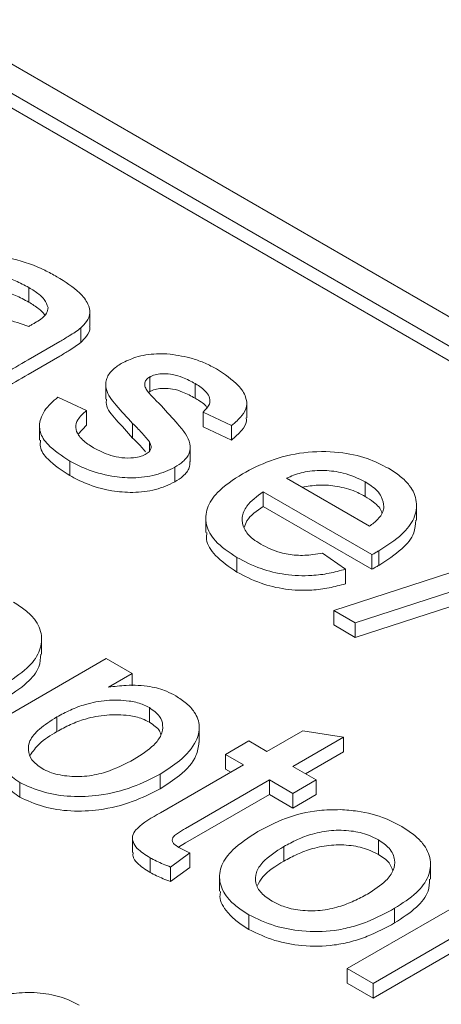
# Model space of a CAD drawing. Units: inches. Extents: x 0.3 to 10.6, y 0.4 to 8.2.
# Drawn here: x 1.1 to 1.1, y 3.5 to 3.6 of the extents above; entities that cross this region are included whole.
import ezdxf

# ---------------------------------------------------------------- set-up
doc = ezdxf.new("R2010")
doc.units = ezdxf.units.IN
doc.header["$MEASUREMENT"] = 0

msp = doc.modelspace()

# ---------------------------------------------------------------- linework, layer by layer
at = {"color": 7, "linetype": 'Continuous', "lineweight": 15}
for p, q in [((1.070916, 3.604142), (1.182271, 3.539858)), ((1.069246, 3.603178), (1.180601, 3.538894)), ((1.180601, 3.537929), (1.069246, 3.602213)), ((1.104148, 3.5699), (1.104148, 3.570865)), ((1.10818, 3.568313), (1.10818, 3.569277)), ((1.107572, 3.567231), (1.107572, 3.568196)), ((1.106191, 3.567303), (1.1041, 3.566096)), ((1.106191, 3.566338), (1.1041, 3.565131)), ((1.112141, 3.563997), (1.112141, 3.564962)), ((1.109224, 3.564448), (1.109224, 3.563483)), ((1.111809, 3.564382), (1.111809, 3.564563)), ((1.115133, 3.563559), (1.115133, 3.564523)), ((1.106062, 3.563628), (1.107946, 3.562738)), ((1.112141, 3.563997), (1.112051, 3.563937)), ((1.118544, 3.562266), (1.118544, 3.563231)), ((1.107946, 3.561774), (1.107946, 3.562738)), ((1.11754, 3.561749), (1.115655, 3.562639)), ((1.115655, 3.561675), (1.115655, 3.562639)), ((1.104848, 3.561748), (1.104848, 3.560783)), ((1.107946, 3.561774), (1.107404, 3.56119)), ((1.111, 3.560928), (1.111, 3.561893)), ((1.11754, 3.560785), (1.115655, 3.561675)), ((1.11754, 3.560785), (1.11754, 3.561749)), ((1.112108, 3.560053), (1.112108, 3.560675)), ((1.114812, 3.559365), (1.114812, 3.560329)), ((1.106862, 3.559408), (1.106862, 3.558444)), ((1.113792, 3.558028), (1.113792, 3.558992)), ((1.121172, 3.558268), (1.126654, 3.555103)), ((1.126362, 3.557076), (1.126362, 3.558041)), ((1.126817, 3.553229), (1.11963, 3.557378)), ((1.11963, 3.556413), (1.11963, 3.557378)), ((1.129761, 3.555503), (1.129761, 3.556467)), ((1.126817, 3.552264), (1.11963, 3.556413)), ((1.115838, 3.555652), (1.115838, 3.554687)), ((1.12429, 3.549545), (1.141421, 3.555083)), ((1.142837, 3.554266), (1.125706, 3.548728)), ((1.123551, 3.553334), (1.125058, 3.552266)), ((1.142837, 3.553302), (1.125706, 3.547763)), ((1.126817, 3.552264), (1.126817, 3.553229)), ((1.127264, 3.552513), (1.127264, 3.553478)), ((1.117895, 3.552074), (1.117895, 3.553039)), ((1.125058, 3.551302), (1.125058, 3.552266)), ((1.125706, 3.548728), (1.12429, 3.549545)), ((1.12429, 3.548581), (1.12429, 3.549545)), ((1.125706, 3.548728), (1.125706, 3.547763)), ((1.125706, 3.547763), (1.12429, 3.548581)), ((1.104988, 3.546661), (1.104988, 3.547625)), ((1.095885, 3.538646), (1.109248, 3.546361)), ((1.109248, 3.546361), (1.110961, 3.545372)), ((1.110961, 3.545372), (1.109411, 3.544477)), ((1.110961, 3.544574), (1.110961, 3.545372)), ((1.112115, 3.543123), (1.112115, 3.542159)), ((1.105998, 3.542507), (1.105998, 3.541542)), ((1.115409, 3.540826), (1.115409, 3.54179)), ((1.11987, 3.540229), (1.122247, 3.541601)), ((1.122247, 3.541601), (1.124934, 3.541175)), ((1.117129, 3.540031), (1.11867, 3.540921)), ((1.11867, 3.540921), (1.11987, 3.540229)), ((1.124934, 3.541175), (1.121583, 3.53924)), ((1.124934, 3.54021), (1.124934, 3.541175)), ((1.124934, 3.54021), (1.122418, 3.538758)), ((1.118328, 3.539339), (1.117129, 3.540031)), ((1.117129, 3.539067), (1.117129, 3.540031)), ((1.112848, 3.536176), (1.118328, 3.539339)), ((1.117492, 3.538857), (1.117129, 3.539067)), ((1.121583, 3.53924), (1.123125, 3.53835)), ((1.112832, 3.537773), (1.112832, 3.538738)), ((1.120041, 3.53835), (1.1145, 3.535151)), ((1.121583, 3.53746), (1.120041, 3.53835)), ((1.120041, 3.537385), (1.120041, 3.53835)), ((1.123125, 3.53835), (1.121583, 3.53746)), ((1.123125, 3.537385), (1.123125, 3.53835)), ((1.103538, 3.53722), (1.103538, 3.538184)), ((1.120041, 3.537385), (1.1145, 3.534187)), ((1.121583, 3.536495), (1.120041, 3.537385)), ((1.121583, 3.536495), (1.121583, 3.53746)), ((1.123125, 3.537385), (1.121583, 3.536495)), ((1.110992, 3.534512), (1.110992, 3.533548)), ((1.127242, 3.534391), (1.127242, 3.533426)), ((1.1145, 3.534187), (1.114041, 3.533904)), ((1.120989, 3.533952), (1.120989, 3.532987)), ((1.112152, 3.532247), (1.112152, 3.533212)), ((1.114773, 3.533528), (1.113507, 3.5326)), ((1.114773, 3.532564), (1.114773, 3.533528)), ((1.113507, 3.531635), (1.113507, 3.5326)), ((1.114773, 3.532564), (1.113507, 3.531635)), ((1.130683, 3.531803), (1.130683, 3.532767)), ((1.116746, 3.53196), (1.116746, 3.530996)), ((1.12518, 3.525889), (1.134945, 3.531526)), ((1.128315, 3.528909), (1.128315, 3.529874)), ((1.118676, 3.529446), (1.118676, 3.528481)), ((1.132081, 3.527894), (1.126894, 3.5249)), ((1.132081, 3.52693), (1.126894, 3.523935)), ((1.126894, 3.5249), (1.12518, 3.525889)), ((1.12518, 3.524924), (1.12518, 3.525889)), ((1.126894, 3.523935), (1.12518, 3.524924)), ((1.126894, 3.5249), (1.126894, 3.523935))]:
    msp.add_line(p, q, dxfattribs=at)
for points, knots in [([(1.098661, 3.57245), (1.099239, 3.572635), (1.100211, 3.572944), (1.10179, 3.573007), (1.10346, 3.572724), (1.104865, 3.5722), (1.105734, 3.571722), (1.105998, 3.571577)], [0, 0, 0, 0, 0.2383997, 0.4004172, 0.5619567, 0.866784, 1, 1, 1, 1]), ([(1.104148, 3.570865), (1.10386, 3.57102), (1.103334, 3.571304), (1.102488, 3.571592), (1.101606, 3.57166), (1.100853, 3.571554), (1.100392, 3.571418), (1.100203, 3.571362)], [0, 0, 0, 0, 0.266813, 0.487204, 0.650289, 0.855808, 1, 1, 1, 1]), ([(1.105998, 3.571577), (1.106541, 3.57124), (1.107406, 3.570705), (1.108063, 3.569851), (1.108246, 3.569186), (1.108012, 3.568638), (1.107707, 3.568332), (1.107572, 3.568196)], [0, 0, 0, 0, 0.3578, 0.569281, 0.722903, 0.877403, 1, 1, 1, 1]), ([(1.105412, 3.569539), (1.105348, 3.569723), (1.10524, 3.570038), (1.104762, 3.57048), (1.104377, 3.570721), (1.104148, 3.570865)], [0, 0, 0, 0, 0.361956, 0.620186, 1, 1, 1, 1]), ([(1.104148, 3.5699), (1.10386, 3.570056), (1.103334, 3.570339), (1.102488, 3.570628), (1.101606, 3.570695), (1.100853, 3.570589), (1.100392, 3.570454), (1.100203, 3.570398)], [0, 0, 0, 0, 0.266813, 0.487204, 0.650289, 0.855808, 1, 1, 1, 1]), ([(1.100749, 3.569607), (1.101061, 3.569468), (1.101685, 3.569191), (1.102791, 3.568733), (1.103635, 3.568462), (1.104135, 3.568301)], [0, 0, 0, 0, 0.289665, 0.579413, 1, 1, 1, 1]), ([(1.105192, 3.56904), (1.105181, 3.569064), (1.105114, 3.569218), (1.104748, 3.569512), (1.104372, 3.569755), (1.104148, 3.5699)], [0, 0, 0, 0, 0.070816, 0.446876, 1, 1, 1, 1]), ([(1.104542, 3.568527), (1.104676, 3.568609), (1.104982, 3.568798), (1.105361, 3.569134), (1.105396, 3.56941), (1.105412, 3.569539)], [0, 0, 0, 0, 0.293829, 0.671602, 1, 1, 1, 1]), ([(1.104542, 3.568527), (1.104508, 3.568507), (1.104441, 3.568469), (1.104303, 3.568396), (1.104202, 3.568339), (1.104135, 3.568301)], [0, 0, 0, 0, 0.250125, 0.500209, 1, 1, 1, 1]), ([(1.107572, 3.568196), (1.107454, 3.568105), (1.107218, 3.567922), (1.106745, 3.56763), (1.106399, 3.567426), (1.106191, 3.567303)], [0, 0, 0, 0, 0.284661, 0.56915, 1, 1, 1, 1]), ([(1.108157, 3.568311), (1.108165, 3.568282), (1.108223, 3.568057), (1.107997, 3.567673), (1.107702, 3.567367), (1.107572, 3.567231)], [0, 0, 0, 0, 0.076765, 0.591531, 1, 1, 1, 1]), ([(1.107572, 3.567231), (1.107454, 3.56714), (1.107218, 3.566958), (1.106745, 3.566666), (1.106399, 3.566461), (1.106191, 3.566338)], [0, 0, 0, 0, 0.284661, 0.56915, 1, 1, 1, 1]), ([(1.110253, 3.56585), (1.11056, 3.565998), (1.111233, 3.566323), (1.112406, 3.566515), (1.113177, 3.566483), (1.113474, 3.56647)], [0, 0, 0, 0, 0.339282, 0.746243, 1, 1, 1, 1]), ([(1.113474, 3.56647), (1.113981, 3.566386), (1.114806, 3.56625), (1.115815, 3.565876), (1.116302, 3.565617), (1.116549, 3.565486)], [0, 0, 0, 0, 0.442076, 0.717742, 1, 1, 1, 1]), ([(1.1041, 3.566096), (1.103551, 3.565771), (1.102577, 3.565196), (1.101153, 3.564344), (1.100637, 3.563686), (1.100374, 3.563351)], [0, 0, 0, 0, 0.388066, 0.688675, 1, 1, 1, 1]), ([(1.111, 3.561893), (1.110629, 3.562292), (1.109959, 3.563012), (1.109207, 3.563977), (1.109213, 3.564791), (1.109576, 3.565394), (1.110037, 3.565705), (1.110253, 3.56585)], [0, 0, 0, 0, 0.314964, 0.56888, 0.718423, 0.868089, 1, 1, 1, 1]), ([(1.1041, 3.565131), (1.103546, 3.564808), (1.102777, 3.56436), (1.101828, 3.563768), (1.101233, 3.563359), (1.100728, 3.562899), (1.100493, 3.562559), (1.100374, 3.562387)], [0, 0, 0, 0, 0.387699, 0.537769, 0.688147, 0.842449, 1, 1, 1, 1]), ([(1.112141, 3.564962), (1.112096, 3.564934), (1.111974, 3.564858), (1.111858, 3.56472), (1.111823, 3.564609), (1.111809, 3.564563)], [0, 0, 0, 0, 0.252365, 0.689027, 1, 1, 1, 1]), ([(1.115133, 3.564523), (1.114868, 3.564666), (1.114423, 3.564907), (1.113695, 3.565141), (1.113087, 3.565188), (1.112577, 3.565146), (1.112296, 3.565041), (1.112162, 3.564973), (1.112141, 3.564962)], [0, 0, 0, 0, 0.317559, 0.532411, 0.715167, 0.844243, 0.974714, 1, 1, 1, 1]), ([(1.116549, 3.565486), (1.117076, 3.565139), (1.117911, 3.564588), (1.11851, 3.563701), (1.118588, 3.563004), (1.118231, 3.562349), (1.117785, 3.561962), (1.11754, 3.561749)], [0, 0, 0, 0, 0.327128, 0.519137, 0.668476, 0.817855, 1, 1, 1, 1]), ([(1.111809, 3.564563), (1.111802, 3.564516), (1.111789, 3.56442), (1.111842, 3.564232), (1.111927, 3.564099), (1.111983, 3.564012)], [0, 0, 0, 0, 0.25198, 0.504644, 1, 1, 1, 1]), ([(1.115655, 3.562639), (1.115828, 3.562809), (1.116118, 3.563094), (1.116128, 3.563565), (1.115876, 3.564018), (1.115469, 3.564321), (1.115177, 3.564496), (1.115133, 3.564523)], [0, 0, 0, 0, 0.275606, 0.463984, 0.651904, 0.947403, 1, 1, 1, 1]), ([(1.106862, 3.559408), (1.106328, 3.559751), (1.105454, 3.560313), (1.104806, 3.561311), (1.104851, 3.562275), (1.105388, 3.563053), (1.105899, 3.56349), (1.106062, 3.563628)], [0, 0, 0, 0, 0.291601, 0.477254, 0.664013, 0.893408, 1, 1, 1, 1]), ([(1.111983, 3.564012), (1.112073, 3.56391), (1.112254, 3.563708), (1.112509, 3.56345), (1.112722, 3.563229), (1.112843, 3.563108), (1.112903, 3.563047)], [0, 0, 0, 0, 0.3100712, 0.6196634, 0.8098318, 1, 1, 1, 1]), ([(1.115133, 3.563559), (1.114868, 3.563702), (1.114423, 3.563943), (1.113695, 3.564177), (1.113087, 3.564223), (1.112577, 3.564181), (1.112296, 3.564076), (1.112162, 3.564008), (1.112141, 3.563997)], [0, 0, 0, 0, 0.317559, 0.532411, 0.715167, 0.844243, 0.974714, 1, 1, 1, 1]), ([(1.111, 3.560928), (1.110639, 3.561328), (1.109988, 3.562048), (1.109225, 3.562907), (1.109263, 3.563379), (1.109271, 3.563483)], [0, 0, 0, 0, 0.491853, 0.888371, 1, 1, 1, 1]), ([(1.112903, 3.563047), (1.11327, 3.562645), (1.113822, 3.562038), (1.114519, 3.561217), (1.114848, 3.560574), (1.114803, 3.559924), (1.114406, 3.559385), (1.113979, 3.559112), (1.113792, 3.558992)], [0, 0, 0, 0, 0.306326, 0.461863, 0.615732, 0.753274, 0.891613, 1, 1, 1, 1]), ([(1.115901, 3.562949), (1.115897, 3.562957), (1.115789, 3.563163), (1.115466, 3.563356), (1.115177, 3.563532), (1.115133, 3.563559)], [0, 0, 0, 0, 0.032812, 0.853858, 1, 1, 1, 1]), ([(1.107946, 3.562738), (1.107729, 3.562544), (1.107349, 3.562204), (1.107199, 3.561623), (1.107405, 3.561054), (1.107887, 3.560612), (1.108291, 3.560367), (1.108422, 3.560287)], [0, 0, 0, 0, 0.251283, 0.439413, 0.628104, 0.879004, 1, 1, 1, 1]), ([(1.112108, 3.560675), (1.111944, 3.560883), (1.111697, 3.561196), (1.111305, 3.561595), (1.111102, 3.561794), (1.111, 3.561893)], [0, 0, 0, 0, 0.4977115, 0.7487751, 1, 1, 1, 1]), ([(1.118502, 3.562265), (1.118513, 3.562191), (1.118556, 3.561908), (1.118214, 3.561385), (1.117779, 3.560998), (1.11754, 3.560785)], [0, 0, 0, 0, 0.137274, 0.526003, 1, 1, 1, 1]), ([(1.106862, 3.558444), (1.106338, 3.558787), (1.105481, 3.559348), (1.104848, 3.560203), (1.104899, 3.560639), (1.104915, 3.560783)], [0, 0, 0, 0, 0.513099, 0.839773, 1, 1, 1, 1]), ([(1.111853, 3.560018), (1.11177, 3.560122), (1.111603, 3.560331), (1.111304, 3.560631), (1.111102, 3.560829), (1.111, 3.560928)], [0, 0, 0, 0, 0.332776, 0.666281, 1, 1, 1, 1]), ([(1.111905, 3.559881), (1.11199, 3.559942), (1.112157, 3.56006), (1.112242, 3.56031), (1.112195, 3.560516), (1.112127, 3.560642), (1.112108, 3.560675)], [0, 0, 0, 0, 0.273528, 0.533041, 0.876558, 1, 1, 1, 1]), ([(1.108422, 3.560287), (1.108779, 3.5601), (1.109328, 3.55981), (1.110279, 3.559599), (1.110986, 3.559599), (1.111551, 3.559704), (1.111794, 3.559825), (1.111905, 3.559881)], [0, 0, 0, 0, 0.3628813, 0.559838, 0.7579712, 0.8892019, 1, 1, 1, 1]), ([(1.118262, 3.558566), (1.11885, 3.558874), (1.120032, 3.559492), (1.12226, 3.560044), (1.124549, 3.560061), (1.126508, 3.559643), (1.127459, 3.559157), (1.127912, 3.558926)], [0, 0, 0, 0, 0.21808, 0.438347, 0.65173, 0.834388, 1, 1, 1, 1]), ([(1.113792, 3.558992), (1.113383, 3.558805), (1.112569, 3.558433), (1.111054, 3.558255), (1.109449, 3.558392), (1.108019, 3.558801), (1.107206, 3.559228), (1.106862, 3.559408)], [0, 0, 0, 0, 0.199698, 0.39706, 0.575996, 0.820499, 1, 1, 1, 1]), ([(1.114773, 3.559366), (1.114776, 3.559232), (1.114782, 3.558892), (1.1144, 3.558421), (1.113978, 3.558148), (1.113792, 3.558028)], [0, 0, 0, 0, 0.266141, 0.677615, 1, 1, 1, 1]), ([(1.113792, 3.558028), (1.113383, 3.557841), (1.112569, 3.557468), (1.111054, 3.55729), (1.109449, 3.557428), (1.108019, 3.557837), (1.107206, 3.558263), (1.106862, 3.558444)], [0, 0, 0, 0, 0.199698, 0.39706, 0.575996, 0.820499, 1, 1, 1, 1]), ([(1.117895, 3.553039), (1.117369, 3.553388), (1.116419, 3.554017), (1.115783, 3.555189), (1.115846, 3.556308), (1.116628, 3.557506), (1.117656, 3.558173), (1.118262, 3.558566)], [0, 0, 0, 0, 0.21998, 0.397263, 0.574582, 0.749375, 1, 1, 1, 1]), ([(1.126362, 3.558041), (1.125903, 3.558261), (1.125114, 3.558641), (1.123674, 3.558822), (1.122428, 3.558739), (1.121621, 3.558479), (1.121249, 3.558304), (1.121172, 3.558268)], [0, 0, 0, 0, 0.30687, 0.527859, 0.749261, 0.947821, 1, 1, 1, 1]), ([(1.127912, 3.558926), (1.12818, 3.558754), (1.128714, 3.55841), (1.129451, 3.557689), (1.12985, 3.556728), (1.129675, 3.555598), (1.128802, 3.554464), (1.127813, 3.553829), (1.127264, 3.553478)], [0, 0, 0, 0, 0.112832, 0.225167, 0.405334, 0.585163, 0.770041, 1, 1, 1, 1]), ([(1.122201, 3.557674), (1.12255, 3.557736), (1.123256, 3.557862), (1.124445, 3.557779), (1.125524, 3.557514), (1.126107, 3.55721), (1.126362, 3.557076)], [0, 0, 0, 0, 0.239496, 0.483152, 0.773561, 1, 1, 1, 1]), ([(1.127604, 3.556378), (1.127573, 3.556609), (1.127506, 3.55711), (1.126962, 3.557669), (1.126503, 3.557953), (1.126362, 3.558041)], [0, 0, 0, 0, 0.370863, 0.806668, 1, 1, 1, 1]), ([(1.11963, 3.557378), (1.119223, 3.557077), (1.118543, 3.556573), (1.11817, 3.55569), (1.118315, 3.554925), (1.118819, 3.554322), (1.119286, 3.554026), (1.119464, 3.553913)], [0, 0, 0, 0, 0.2932559, 0.4912094, 0.689404, 0.8818139, 1, 1, 1, 1]), ([(1.126362, 3.557076), (1.126553, 3.556953), (1.127025, 3.556647), (1.12742, 3.556255), (1.127474, 3.555993), (1.127478, 3.555974)], [0, 0, 0, 0, 0.3879405, 0.9558392, 1, 1, 1, 1]), ([(1.11963, 3.556413), (1.1192, 3.556116), (1.118598, 3.555698), (1.118423, 3.555174), (1.118373, 3.555024)], [0, 0, 0, 0, 0.713028, 1, 1, 1, 1]), ([(1.126654, 3.555103), (1.126842, 3.555248), (1.127221, 3.55554), (1.127549, 3.555983), (1.127589, 3.556272), (1.127604, 3.556378)], [0, 0, 0, 0, 0.385621, 0.774086, 1, 1, 1, 1]), ([(1.129706, 3.555505), (1.129691, 3.55522), (1.129657, 3.554554), (1.128787, 3.5535), (1.127807, 3.552865), (1.127264, 3.552513)], [0, 0, 0, 0, 0.250015, 0.584256, 1, 1, 1, 1]), ([(1.117895, 3.552074), (1.117379, 3.552423), (1.116448, 3.553053), (1.11583, 3.554012), (1.115897, 3.554534), (1.115916, 3.554686)], [0, 0, 0, 0, 0.467891, 0.844966, 1, 1, 1, 1]), ([(1.119464, 3.553913), (1.119876, 3.553707), (1.120568, 3.553362), (1.121816, 3.553151), (1.122783, 3.55319), (1.123341, 3.553295), (1.123551, 3.553334)], [0, 0, 0, 0, 0.3618778, 0.6064878, 0.8514831, 1, 1, 1, 1]), ([(1.127264, 3.553478), (1.127227, 3.553457), (1.127153, 3.553415), (1.127004, 3.553332), (1.126892, 3.55327), (1.126817, 3.553229)], [0, 0, 0, 0, 0.250002, 0.500004, 1, 1, 1, 1]), ([(1.125058, 3.552266), (1.124705, 3.552169), (1.123998, 3.551974), (1.122654, 3.551802), (1.121076, 3.551866), (1.119345, 3.552287), (1.118403, 3.552775), (1.117895, 3.553039)], [0, 0, 0, 0, 0.149153, 0.297908, 0.519791, 0.741081, 1, 1, 1, 1]), ([(1.125058, 3.551302), (1.124705, 3.551204), (1.123998, 3.551009), (1.122654, 3.550838), (1.121076, 3.550902), (1.119345, 3.551322), (1.118403, 3.551811), (1.117895, 3.552074)], [0, 0, 0, 0, 0.149153, 0.297908, 0.519791, 0.741081, 1, 1, 1, 1]), ([(1.127264, 3.552513), (1.127227, 3.552492), (1.127153, 3.552451), (1.127004, 3.552368), (1.126892, 3.552306), (1.126817, 3.552264)], [0, 0, 0, 0, 0.250002, 0.500004, 1, 1, 1, 1]), ([(1.10314, 3.550085), (1.103407, 3.549913), (1.103942, 3.549569), (1.104679, 3.548848), (1.105077, 3.547887), (1.104903, 3.546757), (1.10403, 3.545622), (1.10304, 3.544988), (1.102492, 3.544636)], [0, 0, 0, 0, 0.112832, 0.225167, 0.405334, 0.585163, 0.770041, 1, 1, 1, 1]), ([(1.104933, 3.546664), (1.104919, 3.546379), (1.104885, 3.545712), (1.104014, 3.544658), (1.103035, 3.544024), (1.102492, 3.543672)], [0, 0, 0, 0, 0.250015, 0.584256, 1, 1, 1, 1]), ([(1.109411, 3.544477), (1.109797, 3.544525), (1.110696, 3.544637), (1.112056, 3.544582), (1.113157, 3.544272), (1.113652, 3.544007), (1.113847, 3.543904)], [0, 0, 0, 0, 0.247649, 0.576949, 0.833981, 1, 1, 1, 1]), ([(1.105998, 3.542507), (1.106289, 3.542665), (1.10687, 3.54298), (1.10795, 3.543391), (1.109281, 3.543648), (1.110606, 3.543623), (1.111571, 3.543404), (1.111961, 3.543203), (1.112115, 3.543123)], [0, 0, 0, 0, 0.173598, 0.346444, 0.559491, 0.77327, 0.910458, 1, 1, 1, 1]), ([(1.113847, 3.543904), (1.114094, 3.543741), (1.114588, 3.543418), (1.115205, 3.542745), (1.115504, 3.541881), (1.115216, 3.540748), (1.114274, 3.539664), (1.113274, 3.539021), (1.112832, 3.538738)], [0, 0, 0, 0, 0.111078, 0.221719, 0.388543, 0.555248, 0.803637, 1, 1, 1, 1]), ([(1.112115, 3.543123), (1.112367, 3.542941), (1.11284, 3.5426), (1.113036, 3.541941), (1.112932, 3.541282), (1.112318, 3.540485), (1.111568, 3.540011), (1.111095, 3.539713)], [0, 0, 0, 0, 0.178418, 0.333832, 0.504655, 0.687353, 1, 1, 1, 1]), ([(1.105021, 3.539109), (1.104766, 3.53929), (1.104266, 3.539643), (1.104065, 3.540307), (1.104182, 3.541016), (1.104843, 3.541784), (1.105589, 3.54225), (1.105998, 3.542507)], [0, 0, 0, 0, 0.179132, 0.349654, 0.506686, 0.729141, 1, 1, 1, 1]), ([(1.105998, 3.541542), (1.106289, 3.5417), (1.10687, 3.542015), (1.10795, 3.542427), (1.109281, 3.542683), (1.110606, 3.542659), (1.111571, 3.54244), (1.111961, 3.542238), (1.112115, 3.542159)], [0, 0, 0, 0, 0.173598, 0.346444, 0.559491, 0.77327, 0.910458, 1, 1, 1, 1]), ([(1.112115, 3.542159), (1.112384, 3.541979), (1.112764, 3.541726), (1.11285, 3.541401), (1.112875, 3.541306)], [0, 0, 0, 0, 0.707584, 1, 1, 1, 1]), ([(1.104238, 3.539983), (1.104416, 3.540243), (1.104819, 3.54083), (1.105577, 3.541288), (1.105998, 3.541542)], [0, 0, 0, 0, 0.443798, 1, 1, 1, 1]), ([(1.115386, 3.540827), (1.115345, 3.540533), (1.115238, 3.539756), (1.114264, 3.5387), (1.113271, 3.538057), (1.112832, 3.537773)], [0, 0, 0, 0, 0.253759, 0.670527, 1, 1, 1, 1]), ([(1.103538, 3.538184), (1.10321, 3.538418), (1.102567, 3.538873), (1.102286, 3.5397), (1.10238, 3.540212), (1.102422, 3.540442)], [0, 0, 0, 0, 0.3658858, 0.714902, 1, 1, 1, 1]), ([(1.111095, 3.539713), (1.110505, 3.539401), (1.109588, 3.538917), (1.107994, 3.538561), (1.106682, 3.538564), (1.105648, 3.538782), (1.105183, 3.539024), (1.105021, 3.539109)], [0, 0, 0, 0, 0.34511, 0.536182, 0.728437, 0.905729, 1, 1, 1, 1]), ([(1.103538, 3.53722), (1.103214, 3.537453), (1.10258, 3.537908), (1.102316, 3.538555), (1.10236, 3.538889), (1.102367, 3.538941)], [0, 0, 0, 0, 0.4697, 0.917743, 1, 1, 1, 1]), ([(1.112832, 3.538738), (1.112239, 3.538434), (1.111048, 3.537824), (1.108975, 3.537303), (1.106914, 3.53721), (1.105037, 3.537492), (1.104043, 3.537951), (1.103538, 3.538184)], [0, 0, 0, 0, 0.22781, 0.457176, 0.636243, 0.815544, 1, 1, 1, 1]), ([(1.112832, 3.537773), (1.112239, 3.537469), (1.111048, 3.536859), (1.108975, 3.536339), (1.106914, 3.536245), (1.105037, 3.536528), (1.104043, 3.536987), (1.103538, 3.53722)], [0, 0, 0, 0, 0.22781, 0.457176, 0.636243, 0.815544, 1, 1, 1, 1]), ([(1.11927, 3.534938), (1.119855, 3.535244), (1.121033, 3.535861), (1.122977, 3.536369), (1.12425, 3.536382), (1.12472, 3.536387)], [0, 0, 0, 0, 0.384111, 0.772647, 1, 1, 1, 1]), ([(1.12472, 3.536387), (1.125104, 3.53636), (1.126162, 3.536284), (1.127592, 3.535903), (1.12844, 3.53546), (1.128783, 3.535281)], [0, 0, 0, 0, 0.252685, 0.697178, 1, 1, 1, 1]), ([(1.112152, 3.533212), (1.11184, 3.533407), (1.111341, 3.533719), (1.110987, 3.534271), (1.110968, 3.534745), (1.111517, 3.535447), (1.112275, 3.535862), (1.112848, 3.536176)], [0, 0, 0, 0, 0.223653, 0.357872, 0.492667, 0.615996, 1, 1, 1, 1]), ([(1.1145, 3.535151), (1.114315, 3.535042), (1.114035, 3.534877), (1.113721, 3.53465), (1.113618, 3.534465), (1.113621, 3.534286), (1.113755, 3.53408), (1.113944, 3.533963), (1.114058, 3.533892)], [0, 0, 0, 0, 0.303817, 0.459974, 0.572172, 0.683719, 0.809058, 1, 1, 1, 1]), ([(1.120989, 3.533952), (1.121281, 3.534108), (1.121865, 3.534421), (1.122898, 3.534816), (1.124123, 3.53505), (1.12543, 3.535023), (1.126509, 3.534771), (1.127029, 3.534501), (1.127242, 3.534391)], [0, 0, 0, 0, 0.168728, 0.336649, 0.520606, 0.705274, 0.879337, 1, 1, 1, 1]), ([(1.128783, 3.535281), (1.12905, 3.535109), (1.129582, 3.534765), (1.130333, 3.534048), (1.130765, 3.533089), (1.13062, 3.531947), (1.129795, 3.530822), (1.12883, 3.530204), (1.128315, 3.529874)], [0, 0, 0, 0, 0.113715, 0.227017, 0.409841, 0.59218, 0.782045, 1, 1, 1, 1]), ([(1.118676, 3.529446), (1.118408, 3.529617), (1.117873, 3.529959), (1.117119, 3.530671), (1.116663, 3.531621), (1.116801, 3.532736), (1.117654, 3.5339), (1.118672, 3.534554), (1.11927, 3.534938)], [0, 0, 0, 0, 0.111391, 0.222312, 0.40006, 0.577884, 0.752433, 1, 1, 1, 1]), ([(1.127242, 3.534391), (1.127501, 3.534215), (1.128063, 3.533833), (1.128374, 3.533107), (1.128278, 3.532362), (1.127696, 3.531563), (1.126964, 3.531098), (1.126521, 3.530816)], [0, 0, 0, 0, 0.170263, 0.368149, 0.535845, 0.719615, 1, 1, 1, 1]), ([(1.114058, 3.533892), (1.114115, 3.53386), (1.114229, 3.533796), (1.114467, 3.533674), (1.114651, 3.533587), (1.114773, 3.533528)], [0, 0, 0, 0, 0.250074, 0.500168, 1, 1, 1, 1]), ([(1.120218, 3.530336), (1.119957, 3.530511), (1.119435, 3.530863), (1.119091, 3.531541), (1.119121, 3.53225), (1.119681, 3.533116), (1.120476, 3.533624), (1.120989, 3.533952)], [0, 0, 0, 0, 0.167682, 0.335831, 0.503712, 0.679829, 1, 1, 1, 1]), ([(1.120989, 3.532987), (1.121281, 3.533144), (1.121865, 3.533456), (1.122898, 3.533851), (1.124123, 3.534086), (1.12543, 3.534058), (1.126509, 3.533807), (1.127029, 3.533537), (1.127242, 3.533426)], [0, 0, 0, 0, 0.168728, 0.336649, 0.520606, 0.705274, 0.879337, 1, 1, 1, 1]), ([(1.112152, 3.532247), (1.111847, 3.532442), (1.111358, 3.532754), (1.111005, 3.533231), (1.111025, 3.533469), (1.111032, 3.533548)], [0, 0, 0, 0, 0.526506, 0.842476, 1, 1, 1, 1]), ([(1.113507, 3.5326), (1.113343, 3.532663), (1.113023, 3.532786), (1.112564, 3.532987), (1.11229, 3.533137), (1.112152, 3.533212)], [0, 0, 0, 0, 0.342823, 0.670472, 1, 1, 1, 1]), ([(1.127242, 3.533426), (1.127513, 3.533252), (1.127998, 3.53294), (1.128133, 3.532531), (1.128193, 3.532351)], [0, 0, 0, 0, 0.559841, 1, 1, 1, 1]), ([(1.119248, 3.531369), (1.119352, 3.531567), (1.11968, 3.532185), (1.120458, 3.532662), (1.120989, 3.532987)], [0, 0, 0, 0, 0.318655, 1, 1, 1, 1]), ([(1.113507, 3.531635), (1.113343, 3.531698), (1.113023, 3.531822), (1.112564, 3.532022), (1.11229, 3.532172), (1.112152, 3.532247)], [0, 0, 0, 0, 0.342823, 0.670472, 1, 1, 1, 1]), ([(1.13062, 3.531806), (1.130613, 3.531539), (1.130596, 3.530884), (1.129779, 3.529858), (1.128825, 3.52924), (1.128315, 3.528909)], [0, 0, 0, 0, 0.2428056, 0.5953268, 1, 1, 1, 1]), ([(1.118676, 3.528481), (1.118406, 3.528653), (1.117869, 3.528995), (1.117137, 3.529706), (1.116706, 3.530405), (1.116793, 3.530883), (1.116813, 3.530993)], [0, 0, 0, 0, 0.245634, 0.490233, 0.882194, 1, 1, 1, 1]), ([(1.126521, 3.530816), (1.12623, 3.53066), (1.125647, 3.530347), (1.124621, 3.529947), (1.123404, 3.529691), (1.122095, 3.529705), (1.120986, 3.529944), (1.120449, 3.530218), (1.120218, 3.530336)], [0, 0, 0, 0, 0.1669755, 0.3332526, 0.5166183, 0.700951, 0.8712154, 1, 1, 1, 1]), ([(1.128315, 3.529874), (1.127737, 3.529561), (1.126864, 3.529088), (1.12548, 3.528623), (1.124042, 3.528329), (1.122261, 3.52831), (1.120264, 3.528676), (1.119228, 3.529178), (1.118676, 3.529446)], [0, 0, 0, 0, 0.2166678, 0.3270271, 0.4370157, 0.6322466, 0.8038914, 1, 1, 1, 1]), ([(1.128315, 3.528909), (1.127737, 3.528596), (1.126864, 3.528124), (1.12548, 3.527658), (1.124042, 3.527365), (1.122261, 3.527345), (1.120264, 3.527712), (1.119228, 3.528214), (1.118676, 3.528481)], [0, 0, 0, 0, 0.216668, 0.327027, 0.437016, 0.632247, 0.803891, 1, 1, 1, 1]), ([(1.099205, 3.52294), (1.099804, 3.523243), (1.100707, 3.5237), (1.102151, 3.524101), (1.103428, 3.52432), (1.1049, 3.524328), (1.106371, 3.524041), (1.107119, 3.523664), (1.107469, 3.523487)], [0, 0, 0, 0, 0.255161, 0.384447, 0.513352, 0.681978, 0.851039, 1, 1, 1, 1])]:
    msp.add_open_spline(points, degree=3, knots=knots, dxfattribs=at)

doc.saveas('drawing.dxf')
